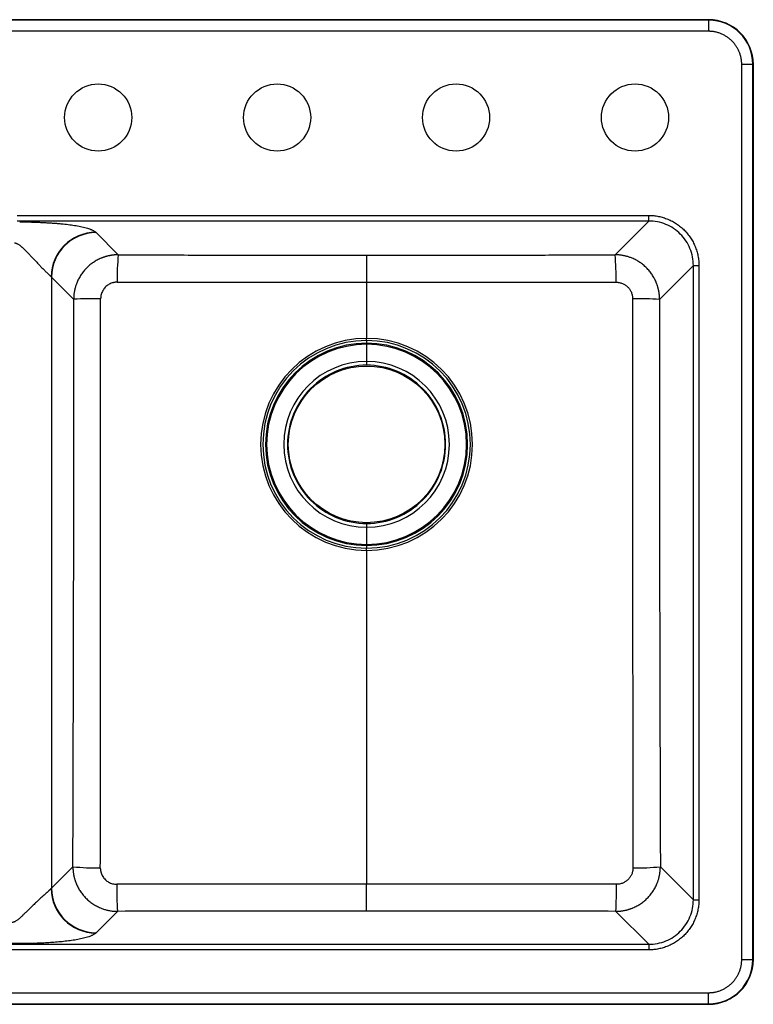
# Model space of a CAD drawing. Extents: x -10.1 to 22.9, y -6.8 to 15.2.
# Drawn here: x 6.5 to 22.9, y -6.8 to 15.2 of the extents above; entities that cross this region are included whole.
import ezdxf

# ---------------------------------------------------------------- set-up
doc = ezdxf.new("R2010")
doc.units = 0
doc.header["$MEASUREMENT"] = 0
doc.layers.get('0').update_dxf_attribs({"linetype": 'CONTINUOUS'})

msp = doc.modelspace()

# ---------------------------------------------------------------- linework, layer by layer
at = {"color": 7, "linetype": 'CONTINUOUS'}
for p, q in [((21.899, 15.239), (-9.101, 15.239)), ((21.899, 15.229), (-9.101, 15.229)), ((21.899, 15.239), (21.899, 15.229)), ((21.899, 15.229), (21.899, 14.979)), ((21.899, 14.979), (-9.101, 14.979)), ((22.639, -5.761), (22.639, 14.239)), ((22.889, 14.239), (22.639, 14.239)), ((22.889, -5.761), (22.889, 14.239)), ((22.899, 14.239), (22.889, 14.239)), ((22.899, -5.761), (22.899, 14.239)), ((6.442, 10.865), (20.562, 10.865)), ((20.562, 10.74), (6.442, 10.74)), ((20.562, 10.74), (19.807, 9.986)), ((8.702, 9.986), (8.207, 10.482)), ((14.254, 9.974), (14.254, 9.374)), ((20.804, 8.99), (21.558, 9.744)), ((21.558, 9.744), (21.682, 9.744)), ((21.558, -4.424), (21.558, 9.744)), ((21.682, 9.744), (21.682, -4.424)), ((7.21, 9.486), (7.21, -4.166)), ((7.21, 9.486), (7.706, 8.99)), ((14.254, 9.374), (14.254, 8.118)), ((14.254, 8.071), (14.254, 8.118)), ((14.254, 8.071), (14.254, 8.01)), ((14.254, 8.01), (14.254, 7.985)), ((14.254, 7.985), (14.254, 7.601)), ((14.254, 7.601), (14.254, 7.518)), ((14.254, 3.983), (14.254, 3.9)), ((14.254, 3.9), (14.254, 3.515)), ((14.254, 3.515), (14.254, 3.491)), ((14.254, 3.491), (14.254, 3.43)), ((14.254, 3.382), (14.254, 3.43)), ((14.254, 3.382), (14.254, -4.078)), ((7.689, -3.687), (7.21, -4.166)), ((21.558, -4.424), (20.821, -3.687)), ((14.254, -4.678), (14.254, -4.078)), ((8.207, -5.162), (8.685, -4.684)), ((19.825, -4.684), (20.562, -5.421)), ((-7.765, -5.421), (20.562, -5.421)), ((20.562, -5.421), (20.562, -5.545)), ((20.562, -5.545), (-7.765, -5.545)), ((22.639, -5.761), (22.889, -5.761)), ((22.889, -5.761), (22.899, -5.761)), ((-9.101, -6.502), (21.899, -6.502)), ((21.899, -6.751), (21.899, -6.502)), ((-9.101, -6.751), (21.899, -6.751)), ((-9.101, -6.761), (21.899, -6.761)), ((21.899, -6.761), (21.899, -6.751))]:
    msp.add_line(p, q, dxfattribs=at)
for centre, radius in [((8.254, 13.053), 0.75), ((12.254, 13.053), 0.75), ((16.254, 13.053), 0.75), ((20.254, 13.053), 0.75), ((14.254, 5.75), 1.75)]:
    msp.add_circle(centre, radius, dxfattribs=at)
for centre, radius, start, end in [((21.899, 14.239), 1, 360, 90), ((21.899, 14.239), 0.99, 360, 90), ((8.208, 9.484), 1.005, 90.5616, 179.473), ((8.215, 9.477), 1.005, 90.5055, 179.4945), ((13.573, 9.496), 4.895, 174.2566, 181.4356), ((14.937, 9.496), 4.895, 358.5643, 5.744), ((8.19, 0.643), 8.362, 89.1839, 93.3206), ((20.32, 0.64), 8.364, 86.6804, 90.8159), ((14.254, 5.75), 2.368, 90, 270), ((14.254, 5.75), 2.32, 90, 270), ((14.254, 5.75), 2.259, 90, 270), ((14.254, 5.75), 2.235, 90, 270), ((14.254, 5.75), 2.368, 270, 90), ((14.254, 5.75), 2.32, 270, 90), ((14.254, 5.75), 2.259, 270, 90), ((14.254, 5.75), 2.235, 270, 90), ((14.254, 5.75), 1.851, 90, 270), ((14.254, 5.75), 1.851, 270, 90), ((8.192, 1.475), 5.187, 264.4375, 271.2162), ((20.331, 1.142), 4.854, 268.5505, 275.7954), ((8.208, -4.164), 1.005, 180.527, 269.4384), ((8.215, -4.157), 1.005, 180.5055, 269.4945), ((17.366, -4.187), 8.696, 179.2982, 183.2772), ((11.709, -4.2), 8.131, 356.5841, 0.8399), ((21.899, -5.761), 0.99, 270, 360), ((21.899, -5.761), 1, 270, 360)]:
    msp.add_arc(centre, radius, start, end, dxfattribs=at)
for points, knots in [([(22.639, 14.239), (22.639, 14.244), (22.639, 14.255), (22.639, 14.271), (22.638, 14.287), (22.637, 14.303), (22.635, 14.319), (22.633, 14.335), (22.631, 14.351), (22.628, 14.367), (22.624, 14.39), (22.617, 14.419), (22.608, 14.454), (22.596, 14.488), (22.579, 14.534), (22.553, 14.588), (22.515, 14.651), (22.472, 14.709), (22.423, 14.763), (22.369, 14.812), (22.311, 14.856), (22.248, 14.893), (22.182, 14.924), (22.125, 14.945), (22.079, 14.957), (22.043, 14.965), (22.007, 14.972), (21.975, 14.976), (21.947, 14.978), (21.923, 14.979), (21.907, 14.979), (21.899, 14.979)], [0, 0, 0, 0, 0.013925, 0.027827, 0.041711, 0.055585, 0.069455, 0.083328, 0.09721, 0.111109, 0.12503, 0.156276, 0.18754, 0.218785, 0.25005, 0.31254, 0.375031, 0.437522, 0.500013, 0.562504, 0.624995, 0.687486, 0.749976, 0.812467, 0.843713, 0.874977, 0.906223, 0.937487, 0.958316, 0.979146, 1, 1, 1, 1]), ([(20.562, 10.74), (20.562, 10.742), (20.562, 10.745), (20.562, 10.759), (20.562, 10.769), (20.562, 10.793), (20.562, 10.807), (20.562, 10.836), (20.562, 10.851), (20.562, 10.865)], [0, 0, 0, 0, 0.25, 0.25, 0.5, 0.5, 0.75, 0.75, 1, 1, 1, 1]), ([(20.562, 10.865), (20.569, 10.865), (20.584, 10.865), (20.606, 10.864), (20.628, 10.863), (20.65, 10.862), (20.683, 10.859), (20.726, 10.853), (20.78, 10.844), (20.834, 10.832), (20.905, 10.813), (20.991, 10.782), (21.091, 10.735), (21.186, 10.678), (21.274, 10.613), (21.356, 10.539), (21.43, 10.457), (21.495, 10.368), (21.552, 10.274), (21.599, 10.174), (21.63, 10.088), (21.649, 10.017), (21.661, 9.963), (21.671, 9.909), (21.677, 9.86), (21.68, 9.818), (21.682, 9.781), (21.682, 9.757), (21.682, 9.744)], [0, 0, 0, 0, 0.012515, 0.0250195, 0.037518, 0.0500155, 0.0625166, 0.0937714, 0.1250277, 0.1562823, 0.1875391, 0.2500315, 0.3125239, 0.3750163, 0.4375086, 0.5000009, 0.5624932, 0.6249855, 0.6874778, 0.7499702, 0.8124627, 0.8437078, 0.8749741, 0.9062192, 0.9374851, 0.9583125, 0.9791434, 1, 1, 1, 1]), ([(6.499, 10.724), (6.511, 10.724), (6.537, 10.723), (6.577, 10.723), (6.621, 10.722), (6.673, 10.72), (6.734, 10.719), (6.806, 10.717), (6.885, 10.714), (6.965, 10.71), (7.046, 10.707), (7.125, 10.702), (7.204, 10.697), (7.282, 10.692), (7.36, 10.685), (7.436, 10.678), (7.511, 10.671), (7.585, 10.662), (7.657, 10.653), (7.728, 10.642), (7.796, 10.631), (7.862, 10.618), (7.926, 10.604), (7.986, 10.589), (8.042, 10.571), (8.085, 10.556), (8.116, 10.542), (8.138, 10.531), (8.159, 10.519), (8.175, 10.508), (8.189, 10.498), (8.195, 10.493), (8.198, 10.49)], [0, 0, 0, 0, 0.0108626, 0.0227406, 0.0360454, 0.0514501, 0.069514, 0.0922789, 0.1174357, 0.1438921, 0.1705532, 0.1978817, 0.2263134, 0.2559239, 0.2866845, 0.3188658, 0.3526592, 0.3883397, 0.4261452, 0.4663747, 0.5094374, 0.555793, 0.6059742, 0.6606041, 0.720378, 0.7861823, 0.8225942, 0.8590061, 0.8996531, 0.9403002, 0.9701501, 1, 1, 1, 1]), ([(21.558, 9.744), (21.558, 9.81), (21.552, 9.875), (21.526, 10.003), (21.507, 10.066), (21.458, 10.186), (21.427, 10.244), (21.355, 10.353), (21.313, 10.403), (21.221, 10.496), (21.17, 10.537), (21.062, 10.61), (21.004, 10.64), (20.883, 10.69), (20.82, 10.709), (20.692, 10.734), (20.627, 10.741), (20.562, 10.74)], [0, 0, 0, 0, 0.125, 0.125, 0.25, 0.25, 0.375, 0.375, 0.5, 0.5, 0.625, 0.625, 0.75, 0.75, 0.875, 0.875, 1, 1, 1, 1]), ([(8.198, 10.49), (8.2, 10.488), (8.203, 10.486), (8.205, 10.483), (8.207, 10.482)], [0, 0, 0, 0, 0.5, 1, 1, 1, 1]), ([(6.384, 10.252), (6.386, 10.252), (6.39, 10.251), (6.397, 10.25), (6.404, 10.249), (6.411, 10.247), (6.418, 10.245), (6.425, 10.242), (6.432, 10.239), (6.443, 10.234), (6.459, 10.226), (6.479, 10.214), (6.503, 10.197), (6.523, 10.18), (6.541, 10.165), (6.555, 10.153), (6.569, 10.14), (6.587, 10.123), (6.61, 10.101), (6.649, 10.062), (6.697, 10.013), (6.754, 9.952), (6.81, 9.892), (6.87, 9.829), (6.928, 9.767), (6.988, 9.705), (7.047, 9.646), (7.093, 9.601), (7.128, 9.567), (7.15, 9.545), (7.167, 9.529), (7.18, 9.516), (7.192, 9.504), (7.199, 9.497), (7.203, 9.493)], [0, 0, 0, 0, 0.002611, 0.005292, 0.00805, 0.010888, 0.013812, 0.016826, 0.019934, 0.02314, 0.031651, 0.041126, 0.053354, 0.068258, 0.074581, 0.084312, 0.092761, 0.101214, 0.118856, 0.137563, 0.181944, 0.225094, 0.280341, 0.337923, 0.410347, 0.488039, 0.587408, 0.696387, 0.762773, 0.832854, 0.87256, 0.913637, 0.956109, 1, 1, 1, 1]), ([(8.702, 9.986), (8.696, 9.986), (8.682, 9.986), (8.662, 9.985), (8.641, 9.984), (8.621, 9.983), (8.601, 9.981), (8.582, 9.978), (8.562, 9.976), (8.542, 9.973), (8.523, 9.969), (8.504, 9.965), (8.485, 9.961), (8.466, 9.957), (8.447, 9.952), (8.429, 9.947), (8.41, 9.941), (8.392, 9.936), (8.374, 9.93), (8.357, 9.923), (8.339, 9.916), (8.297, 9.899), (8.232, 9.868), (8.148, 9.818), (8.069, 9.76), (7.998, 9.694), (7.932, 9.622), (7.874, 9.544), (7.823, 9.46), (7.79, 9.39), (7.768, 9.336), (7.756, 9.3), (7.744, 9.263), (7.734, 9.226), (7.726, 9.188), (7.719, 9.149), (7.713, 9.11), (7.709, 9.071), (7.706, 9.031), (7.706, 9.004), (7.706, 8.99)], [0, 0, 0, 0, 0.013065, 0.02607, 0.039016, 0.051903, 0.06473, 0.077499, 0.090208, 0.102859, 0.11545, 0.127982, 0.140454, 0.152868, 0.165223, 0.177518, 0.189755, 0.201932, 0.21405, 0.226109, 0.23811, 0.250051, 0.31331, 0.376055, 0.438286, 0.500006, 0.562082, 0.624432, 0.687057, 0.749961, 0.774149, 0.798518, 0.823068, 0.8478, 0.872712, 0.897807, 0.923082, 0.94854, 0.974179, 1, 1, 1, 1]), ([(8.702, 9.986), (9.165, 9.985), (9.628, 9.983), (10.554, 9.98), (11.017, 9.979), (11.942, 9.977), (12.404, 9.976), (13.329, 9.975), (13.791, 9.974), (14.254, 9.974)], [0, 0, 0, 0, 0.25, 0.25, 0.5, 0.5, 0.75, 0.75, 1, 1, 1, 1]), ([(14.254, 9.974), (14.716, 9.974), (15.179, 9.975), (16.104, 9.976), (16.566, 9.977), (17.492, 9.979), (17.955, 9.98), (18.881, 9.983), (19.344, 9.985), (19.807, 9.986)], [0, 0, 0, 0, 0.25, 0.25, 0.5, 0.5, 0.75, 0.75, 1, 1, 1, 1]), ([(20.804, 8.99), (20.804, 8.997), (20.804, 9.011), (20.803, 9.031), (20.802, 9.051), (20.8, 9.071), (20.799, 9.09), (20.796, 9.11), (20.794, 9.13), (20.791, 9.149), (20.787, 9.169), (20.783, 9.188), (20.779, 9.207), (20.775, 9.226), (20.77, 9.244), (20.765, 9.263), (20.759, 9.281), (20.754, 9.3), (20.747, 9.318), (20.741, 9.336), (20.734, 9.353), (20.717, 9.395), (20.686, 9.46), (20.636, 9.544), (20.577, 9.622), (20.512, 9.694), (20.44, 9.76), (20.362, 9.818), (20.278, 9.868), (20.208, 9.902), (20.156, 9.922), (20.124, 9.934), (20.091, 9.944), (20.057, 9.954), (20.023, 9.962), (19.988, 9.969), (19.953, 9.975), (19.917, 9.98), (19.881, 9.983), (19.844, 9.986), (19.82, 9.986), (19.807, 9.986)], [0, 0, 0, 0, 0.012934, 0.025822, 0.038665, 0.051462, 0.064214, 0.076921, 0.089582, 0.102198, 0.114768, 0.127293, 0.139773, 0.152207, 0.164596, 0.176939, 0.189238, 0.201491, 0.213699, 0.225861, 0.237978, 0.25005, 0.312953, 0.375578, 0.437928, 0.500005, 0.561724, 0.623954, 0.686699, 0.749959, 0.771713, 0.793663, 0.815807, 0.838147, 0.860682, 0.883413, 0.906339, 0.929461, 0.952778, 0.976291, 1, 1, 1, 1]), ([(8.679, 9.373), (8.675, 9.373), (8.668, 9.373), (8.656, 9.373), (8.645, 9.372), (8.633, 9.371), (8.622, 9.369), (8.611, 9.367), (8.599, 9.365), (8.577, 9.36), (8.544, 9.349), (8.502, 9.33), (8.463, 9.306), (8.416, 9.267), (8.376, 9.22), (8.346, 9.167), (8.328, 9.124), (8.316, 9.08), (8.311, 9.044), (8.309, 9.019), (8.309, 9.009), (8.309, 9.004)], [0, 0, 0, 0, 0.019801, 0.039602, 0.059403, 0.079204, 0.099005, 0.118806, 0.138607, 0.158409, 0.237363, 0.316317, 0.395138, 0.473958, 0.631246, 0.710133, 0.789021, 0.868092, 0.947164, 0.973582, 1, 1, 1, 1]), ([(8.679, 9.373), (8.798, 9.373), (9.03, 9.373), (9.494, 9.373), (9.956, 9.372), (10.421, 9.372), (10.885, 9.372), (11.466, 9.372), (12.047, 9.373), (12.511, 9.373), (12.86, 9.374), (13.208, 9.374), (13.557, 9.374), (13.847, 9.374), (14.079, 9.374), (14.196, 9.374), (14.254, 9.374)], [0, 0, 0, 0, 0.063729, 0.125, 0.25, 0.3125, 0.375, 0.5, 0.625, 0.6875, 0.75, 0.8125, 0.875, 0.9375, 0.968761, 1, 1, 1, 1]), ([(14.254, 9.374), (14.312, 9.374), (14.428, 9.374), (14.66, 9.374), (14.951, 9.374), (15.3, 9.374), (15.648, 9.374), (15.997, 9.373), (16.462, 9.373), (17.043, 9.372), (17.623, 9.372), (18.088, 9.372), (18.553, 9.372), (19.015, 9.373), (19.48, 9.373), (19.712, 9.373), (19.83, 9.373)], [0, 0, 0, 0, 0.031239, 0.0625, 0.125, 0.1875, 0.25, 0.3125, 0.375, 0.5, 0.625, 0.6875, 0.75, 0.875, 0.93627, 1, 1, 1, 1]), ([(19.83, 9.373), (19.834, 9.373), (19.842, 9.373), (19.855, 9.373), (19.867, 9.372), (19.879, 9.37), (19.891, 9.369), (19.911, 9.365), (19.938, 9.358), (19.972, 9.346), (20.005, 9.331), (20.047, 9.306), (20.094, 9.267), (20.133, 9.22), (20.157, 9.179), (20.173, 9.146), (20.185, 9.111), (20.193, 9.08), (20.198, 9.052), (20.2, 9.028), (20.2, 9.012), (20.2, 9.004)], [0, 0, 0, 0, 0.020881, 0.041729, 0.062565, 0.083411, 0.104288, 0.125218, 0.187714, 0.250258, 0.312724, 0.375201, 0.499941, 0.624692, 0.687154, 0.749661, 0.812173, 0.874745, 0.916496, 0.958196, 1, 1, 1, 1]), ([(7.689, -3.687), (7.689, -3.504), (7.691, -3.144), (7.692, -2.616), (7.694, -1.998), (7.696, -1.301), (7.699, -0.244), (7.703, 1.068), (7.706, 2.653), (7.708, 3.973), (7.709, 5.029), (7.709, 5.822), (7.709, 6.481), (7.708, 7.009), (7.708, 7.443), (7.707, 7.923), (7.707, 8.451), (7.706, 8.809), (7.706, 8.99)], [0, 0, 0, 0, 0.0434351, 0.0851301, 0.125085, 0.1896827, 0.2501535, 0.3751966, 0.5002033, 0.6251667, 0.687635, 0.7500987, 0.8125628, 0.843583, 0.8750324, 0.9153803, 0.957036, 1, 1, 1, 1]), ([(8.302, -3.711), (8.302, -3.576), (8.303, -3.312), (8.304, -2.782), (8.305, -2.122), (8.306, -1.328), (8.307, -0.533), (8.308, 0.261), (8.309, 1.056), (8.309, 1.851), (8.309, 2.645), (8.309, 3.307), (8.309, 3.837), (8.309, 4.235), (8.309, 4.632), (8.309, 5.03), (8.309, 5.427), (8.309, 5.824), (8.309, 6.222), (8.309, 6.619), (8.309, 7.017), (8.309, 7.414), (8.309, 7.811), (8.309, 8.209), (8.309, 8.54), (8.309, 8.805), (8.309, 8.937), (8.309, 9.004)], [0, 0, 0, 0, 0.031703, 0.0625, 0.125, 0.1875, 0.25, 0.3125, 0.375, 0.4375, 0.5, 0.5625, 0.59375, 0.625, 0.65625, 0.6875, 0.71875, 0.75, 0.78125, 0.8125, 0.84375, 0.875, 0.90625, 0.9375, 0.96875, 0.984323, 1, 1, 1, 1]), ([(20.2, 9.004), (20.2, 8.914), (20.2, 8.737), (20.2, 8.472), (20.2, 8.164), (20.2, 7.811), (20.201, 7.414), (20.201, 7.017), (20.201, 6.619), (20.201, 6.222), (20.201, 5.824), (20.201, 5.427), (20.201, 5.03), (20.201, 4.632), (20.201, 4.235), (20.201, 3.837), (20.2, 3.307), (20.2, 2.645), (20.201, 1.851), (20.201, 1.056), (20.202, 0.261), (20.202, -0.533), (20.203, -1.328), (20.205, -2.122), (20.206, -2.782), (20.207, -3.312), (20.208, -3.576), (20.208, -3.711)], [0, 0, 0, 0, 0.021035, 0.041856, 0.0625, 0.09375, 0.125, 0.15625, 0.1875, 0.21875, 0.25, 0.28125, 0.3125, 0.34375, 0.375, 0.40625, 0.4375, 0.5, 0.5625, 0.625, 0.6875, 0.75, 0.8125, 0.875, 0.9375, 0.968326, 1, 1, 1, 1]), ([(20.804, 8.99), (20.803, 8.462), (20.802, 7.934), (20.801, 6.878), (20.801, 6.35), (20.801, 5.293), (20.801, 4.765), (20.802, 3.709), (20.803, 3.181), (20.805, 2.125), (20.806, 1.596), (20.808, 0.54), (20.81, 0.011), (20.814, -1.574), (20.817, -2.631), (20.821, -3.687)], [0, 0, 0, 0, 0.125, 0.125, 0.25, 0.25, 0.375, 0.375, 0.5, 0.5, 0.625, 0.625, 0.75, 0.75, 1, 1, 1, 1]), ([(14.254, 7.518), (13.785, 7.518), (13.335, 7.332), (12.672, 6.669), (12.486, 6.219), (12.486, 5.282), (12.672, 4.832), (13.335, 4.169), (13.785, 3.983), (14.254, 3.983)], [0, 0, 0, 0, 0.25, 0.25, 0.5, 0.5, 0.75, 0.75, 1, 1, 1, 1]), ([(14.254, 3.983), (14.722, 3.983), (15.172, 4.169), (15.835, 4.832), (16.021, 5.282), (16.021, 6.219), (15.835, 6.669), (15.172, 7.332), (14.722, 7.518), (14.254, 7.518)], [0, 0, 0, 0, 0.25, 0.25, 0.5, 0.5, 0.75, 0.75, 1, 1, 1, 1]), ([(7.689, -3.687), (7.689, -3.694), (7.689, -3.708), (7.69, -3.728), (7.691, -3.748), (7.692, -3.768), (7.694, -3.788), (7.696, -3.808), (7.699, -3.828), (7.702, -3.847), (7.706, -3.867), (7.709, -3.886), (7.713, -3.905), (7.718, -3.924), (7.723, -3.943), (7.728, -3.961), (7.733, -3.979), (7.739, -3.998), (7.745, -4.015), (7.752, -4.033), (7.758, -4.051), (7.775, -4.093), (7.806, -4.158), (7.857, -4.242), (7.915, -4.32), (7.98, -4.392), (8.052, -4.457), (8.131, -4.516), (8.215, -4.566), (8.285, -4.6), (8.339, -4.621), (8.375, -4.634), (8.412, -4.645), (8.449, -4.655), (8.487, -4.664), (8.526, -4.671), (8.565, -4.677), (8.604, -4.681), (8.644, -4.683), (8.671, -4.684), (8.685, -4.684)], [0, 0, 0, 0, 0.013074, 0.026088, 0.039042, 0.051935, 0.064769, 0.077542, 0.090255, 0.102907, 0.1155, 0.128032, 0.140505, 0.152917, 0.165269, 0.177561, 0.189793, 0.201964, 0.214076, 0.226128, 0.238119, 0.250051, 0.31333, 0.37608, 0.438305, 0.500006, 0.562085, 0.624435, 0.68706, 0.749961, 0.774141, 0.798503, 0.823049, 0.847777, 0.872689, 0.897784, 0.923063, 0.948525, 0.974171, 1, 1, 1, 1]), ([(8.302, -3.711), (8.302, -3.714), (8.302, -3.722), (8.302, -3.734), (8.303, -3.745), (8.304, -3.756), (8.306, -3.768), (8.308, -3.779), (8.31, -3.79), (8.315, -3.813), (8.326, -3.846), (8.345, -3.887), (8.369, -3.926), (8.408, -3.974), (8.455, -4.014), (8.508, -4.044), (8.55, -4.061), (8.595, -4.074), (8.63, -4.079), (8.656, -4.08), (8.666, -4.08), (8.671, -4.08)], [0, 0, 0, 0, 0.019813, 0.039627, 0.05944, 0.079253, 0.099067, 0.11888, 0.138693, 0.158507, 0.237479, 0.316452, 0.395265, 0.474079, 0.63132, 0.710183, 0.789046, 0.868105, 0.947164, 0.973582, 1, 1, 1, 1]), ([(19.825, -4.684), (19.832, -4.684), (19.845, -4.684), (19.865, -4.683), (19.885, -4.682), (19.905, -4.681), (19.925, -4.679), (19.945, -4.676), (19.964, -4.674), (19.984, -4.671), (20.003, -4.667), (20.022, -4.664), (20.042, -4.659), (20.06, -4.655), (20.079, -4.65), (20.098, -4.645), (20.116, -4.639), (20.134, -4.634), (20.152, -4.627), (20.17, -4.621), (20.188, -4.614), (20.23, -4.597), (20.295, -4.566), (20.379, -4.516), (20.457, -4.457), (20.529, -4.392), (20.594, -4.32), (20.652, -4.242), (20.703, -4.158), (20.736, -4.088), (20.757, -4.036), (20.768, -4.004), (20.779, -3.971), (20.788, -3.937), (20.797, -3.903), (20.804, -3.868), (20.81, -3.833), (20.814, -3.797), (20.818, -3.761), (20.82, -3.724), (20.821, -3.7), (20.821, -3.687)], [0, 0, 0, 0, 0.012938, 0.025831, 0.038677, 0.051477, 0.064232, 0.076941, 0.089603, 0.10222, 0.114791, 0.127317, 0.139796, 0.152229, 0.164617, 0.176959, 0.189255, 0.201506, 0.213711, 0.225869, 0.237983, 0.25005, 0.31295, 0.375574, 0.437925, 0.500005, 0.561704, 0.623929, 0.68668, 0.749959, 0.771696, 0.793632, 0.815767, 0.8381, 0.860632, 0.883362, 0.906292, 0.92942, 0.952748, 0.976274, 1, 1, 1, 1]), ([(20.208, -3.711), (20.208, -3.715), (20.208, -3.723), (20.207, -3.735), (20.206, -3.747), (20.205, -3.759), (20.203, -3.771), (20.2, -3.791), (20.193, -3.818), (20.181, -3.853), (20.165, -3.885), (20.14, -3.927), (20.102, -3.974), (20.055, -4.013), (20.013, -4.037), (19.981, -4.053), (19.946, -4.065), (19.915, -4.073), (19.887, -4.078), (19.863, -4.08), (19.847, -4.08), (19.839, -4.08)], [0, 0, 0, 0, 0.020914, 0.041786, 0.062638, 0.083491, 0.104368, 0.12529, 0.187824, 0.250369, 0.312846, 0.375318, 0.500041, 0.624759, 0.687203, 0.749694, 0.812189, 0.874752, 0.916493, 0.958187, 1, 1, 1, 1]), ([(7.203, -4.174), (7.201, -4.176), (7.197, -4.179), (7.191, -4.185), (7.184, -4.192), (7.178, -4.198), (7.171, -4.204), (7.164, -4.211), (7.157, -4.217), (7.15, -4.224), (7.135, -4.237), (7.112, -4.259), (7.07, -4.296), (7.015, -4.346), (6.946, -4.409), (6.876, -4.475), (6.811, -4.538), (6.745, -4.602), (6.685, -4.661), (6.625, -4.719), (6.578, -4.765), (6.54, -4.801), (6.513, -4.826), (6.486, -4.849), (6.46, -4.871), (6.434, -4.889), (6.411, -4.904), (6.39, -4.915), (6.372, -4.923), (6.357, -4.928), (6.344, -4.931), (6.331, -4.934), (6.318, -4.935), (6.309, -4.936), (6.305, -4.936)], [0, 0, 0, 0, 0.022719, 0.045034, 0.066947, 0.088464, 0.109586, 0.130318, 0.150663, 0.170624, 0.190204, 0.267359, 0.339453, 0.453339, 0.554832, 0.63043, 0.69965, 0.752165, 0.802029, 0.839557, 0.876771, 0.892658, 0.90761, 0.922163, 0.936138, 0.948584, 0.959235, 0.967623, 0.975635, 0.980739, 0.985699, 0.990544, 0.995302, 1, 1, 1, 1]), ([(14.254, -4.078), (14.176, -4.078), (14.021, -4.078), (13.788, -4.078), (13.517, -4.078), (13.207, -4.078), (12.742, -4.078), (12.16, -4.079), (11.462, -4.079), (10.881, -4.079), (10.416, -4.079), (9.952, -4.079), (9.371, -4.08), (8.905, -4.08), (8.671, -4.08)], [0, 0, 0, 0, 0.041663, 0.083314, 0.125, 0.187459, 0.25, 0.375, 0.5, 0.625, 0.687316, 0.75, 0.874019, 1, 1, 1, 1]), ([(19.839, -4.08), (19.721, -4.08), (19.486, -4.08), (19.136, -4.08), (18.788, -4.08), (18.441, -4.079), (18.093, -4.079), (17.628, -4.079), (17.046, -4.079), (16.348, -4.079), (15.766, -4.078), (15.301, -4.078), (14.952, -4.078), (14.603, -4.078), (14.37, -4.078), (14.254, -4.078)], [0, 0, 0, 0, 0.063269, 0.125981, 0.188201, 0.25, 0.312683, 0.375, 0.5, 0.625, 0.75, 0.81254, 0.875, 0.937512, 1, 1, 1, 1]), ([(20.562, -5.421), (20.627, -5.421), (20.692, -5.414), (20.82, -5.389), (20.883, -5.37), (21.004, -5.321), (21.062, -5.29), (21.17, -5.217), (21.221, -5.176), (21.313, -5.084), (21.355, -5.033), (21.427, -4.924), (21.458, -4.866), (21.507, -4.746), (21.526, -4.683), (21.552, -4.555), (21.558, -4.49), (21.558, -4.424)], [0, 0, 0, 0, 0.125, 0.125, 0.25, 0.25, 0.375, 0.375, 0.5, 0.5, 0.625, 0.625, 0.75, 0.75, 0.875, 0.875, 1, 1, 1, 1]), ([(21.682, -4.424), (21.682, -4.432), (21.682, -4.446), (21.682, -4.468), (21.681, -4.49), (21.679, -4.512), (21.676, -4.545), (21.671, -4.589), (21.661, -4.643), (21.649, -4.697), (21.63, -4.768), (21.599, -4.854), (21.552, -4.954), (21.495, -5.049), (21.43, -5.137), (21.356, -5.219), (21.274, -5.293), (21.186, -5.358), (21.091, -5.415), (20.991, -5.462), (20.905, -5.493), (20.834, -5.512), (20.78, -5.524), (20.726, -5.534), (20.678, -5.54), (20.635, -5.543), (20.598, -5.545), (20.574, -5.545), (20.562, -5.545)], [0, 0, 0, 0, 0.012515, 0.025019, 0.037518, 0.050015, 0.062517, 0.093771, 0.125028, 0.156282, 0.187539, 0.250032, 0.312524, 0.375016, 0.437509, 0.500001, 0.562493, 0.624985, 0.687478, 0.74997, 0.812463, 0.843708, 0.874974, 0.906219, 0.937485, 0.958312, 0.979143, 1, 1, 1, 1]), ([(21.558, -4.424), (21.559, -4.424), (21.563, -4.424), (21.576, -4.424), (21.586, -4.424), (21.61, -4.424), (21.624, -4.424), (21.653, -4.424), (21.668, -4.424), (21.682, -4.424)], [0, 0, 0, 0, 0.25, 0.25, 0.5, 0.5, 0.75, 0.75, 1, 1, 1, 1]), ([(14.254, -4.678), (13.326, -4.678), (12.397, -4.679), (10.541, -4.681), (9.613, -4.682), (8.685, -4.684)], [0, 0, 0, 0, 0.5, 0.5, 1, 1, 1, 1]), ([(19.825, -4.684), (18.896, -4.682), (17.968, -4.681), (16.111, -4.679), (15.182, -4.678), (14.254, -4.678)], [0, 0, 0, 0, 0.5, 0.5, 1, 1, 1, 1]), ([(8.198, -5.17), (8.197, -5.171), (8.193, -5.174), (8.188, -5.179), (8.182, -5.184), (8.176, -5.188), (8.169, -5.193), (8.159, -5.2), (8.142, -5.21), (8.12, -5.221), (8.095, -5.232), (8.062, -5.246), (8.018, -5.262), (7.959, -5.279), (7.897, -5.294), (7.832, -5.308), (7.766, -5.32), (7.697, -5.331), (7.627, -5.341), (7.556, -5.35), (7.484, -5.358), (7.411, -5.366), (7.337, -5.372), (7.262, -5.378), (7.188, -5.383), (7.114, -5.388), (7.04, -5.392), (6.965, -5.395), (6.891, -5.398), (6.828, -5.4), (6.776, -5.401), (6.725, -5.402), (6.663, -5.404), (6.595, -5.405), (6.534, -5.405), (6.481, -5.406), (6.433, -5.406), (6.388, -5.406), (6.353, -5.406), (6.325, -5.406), (6.312, -5.406), (6.305, -5.406)], [0, 0, 0, 0, 0.014531, 0.029063, 0.043594, 0.058125, 0.072656, 0.087188, 0.125714, 0.164241, 0.198627, 0.233013, 0.294728, 0.35044, 0.401015, 0.447206, 0.489662, 0.52891, 0.565392, 0.599502, 0.631526, 0.661751, 0.690413, 0.71767, 0.743713, 0.768397, 0.79193, 0.814585, 0.836903, 0.858676, 0.869739, 0.880801, 0.902376, 0.921634, 0.937784, 0.95225, 0.965417, 0.977397, 0.988908, 0.994454, 1, 1, 1, 1]), ([(8.207, -5.162), (8.205, -5.163), (8.203, -5.166), (8.2, -5.168), (8.198, -5.17)], [0, 0, 0, 0, 0.5, 1, 1, 1, 1]), ([(21.899, -6.502), (21.904, -6.502), (21.915, -6.502), (21.931, -6.501), (21.947, -6.501), (21.963, -6.499), (21.979, -6.498), (21.995, -6.496), (22.011, -6.494), (22.027, -6.491), (22.05, -6.487), (22.079, -6.48), (22.114, -6.47), (22.148, -6.459), (22.193, -6.442), (22.248, -6.416), (22.311, -6.378), (22.369, -6.335), (22.423, -6.286), (22.472, -6.232), (22.515, -6.174), (22.553, -6.111), (22.584, -6.045), (22.604, -5.988), (22.617, -5.941), (22.625, -5.906), (22.632, -5.87), (22.635, -5.838), (22.638, -5.81), (22.639, -5.786), (22.639, -5.769), (22.639, -5.761)], [0, 0, 0, 0, 0.013925, 0.027826, 0.041711, 0.055585, 0.069455, 0.083328, 0.09721, 0.111109, 0.12503, 0.156276, 0.18754, 0.218785, 0.25005, 0.31254, 0.375031, 0.437522, 0.500013, 0.562504, 0.624995, 0.687486, 0.749976, 0.812467, 0.843713, 0.874977, 0.906223, 0.937487, 0.958316, 0.979146, 1, 1, 1, 1])]:
    msp.add_open_spline(points, degree=3, knots=knots, dxfattribs=at)
for points in [[(7.203, 9.493), (7.205, 9.491), (7.208, 9.488), (7.21, 9.486)], [(7.21, -4.166), (7.208, -4.168), (7.205, -4.171), (7.203, -4.174)]]:
    msp.add_open_spline(points, degree=3, dxfattribs=at)

doc.saveas('drawing.dxf')
